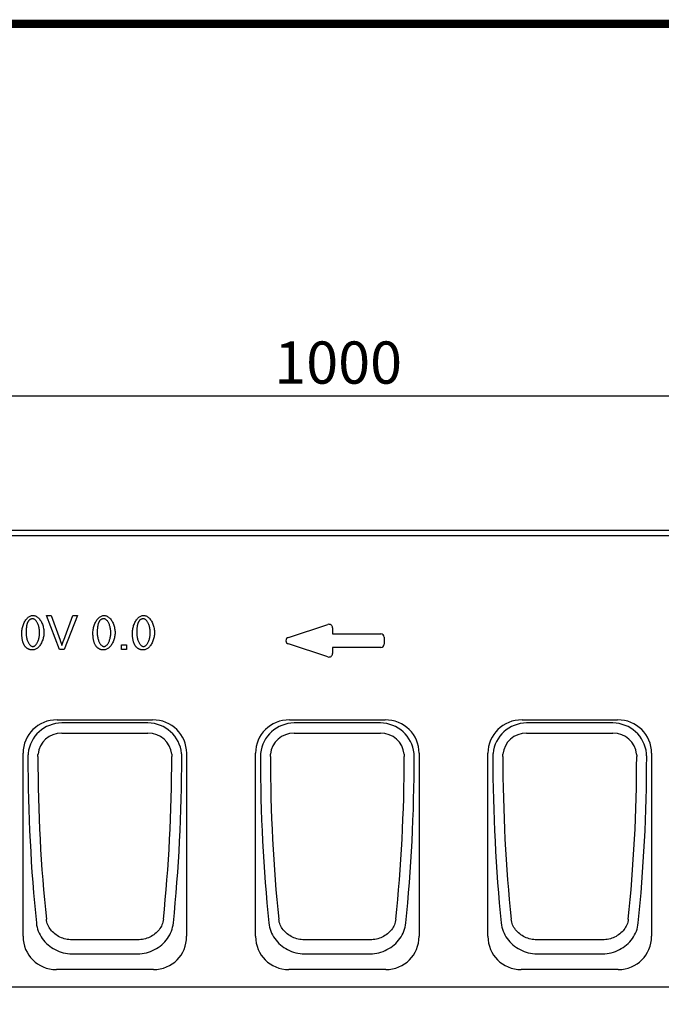
# Model space of a CAD drawing. Extents: x 89 to 1454, y 19 to 2074.
# Drawn here: x 442 to 815, y 1503 to 2074 of the extents above; entities that cross this region are included whole.
import ezdxf

# ---------------------------------------------------------------- set-up
doc = ezdxf.new("R2010")
doc.units = 0
doc.header["$LTSCALE"] = 7
doc.header["$MEASUREMENT"] = 0
doc.linetypes.add('AUSGEZOGEN', pattern=[0])
doc.layers.get('DEFPOINTS').update_dxf_attribs({"linetype": 'CONTINUOUS'})
for name, color, linetype in [('AM_BOR', 7, 'CONTINUOUS'), ('BEMASS', 3, 'CONTINUOUS'), ('DUENN-18', 94, 'CONTINUOUS'), ('KOPF', 12, 'AUSGEZOGEN'), ('SICHTBAR', 7, 'CONTINUOUS')]:
    doc.layers.add(name, color=color, linetype=linetype)
doc.styles.add('BEMSTIL', font='isocp3.shx', dxfattribs={"width": 0.8})
doc.dimstyles.new('BEMASS', dxfattribs={"dimtxt": 3.5, "dimasz": 3.5, "dimexe": 1.4, "dimexo": 0, "dimgap": 2, "dimtad": 1, "dimtxsty": 'BEMSTIL', "dimcen": 3, "dimclrd": 3, "dimclre": 3, "dimclrt": 3, "dimadec": 0, "dimazin": 0, "dimtfac": 0.875, "dimtmove": 2, "dimatfit": 3, "dimfxl": 0, "dimtolj": 1, "dimlwd": 25, "dimlwe": 25, "dimarcsym": 0})

# ---------------------------------------------------------------- blocks, each defined once
blk = doc.blocks.new('RA_A4_AM')
at = {"layer": 'KOPF', "const_width": 0.7}
blk.add_lwpolyline([(207.311, 3), (13, 3), (13, 44), (13, 296), (207.3, 296), (207.3, 44), (207.3, 3)], dxfattribs=at)
blk = doc.blocks.new('*D12')
at = {"layer": 'BEMASS', "color": 3, "lineweight": 25}
for p, q in [((127.46, 1764.94), (127.46, 1870.06)), ((1126.46, 1777.81), (1126.46, 1870.06)), ((151.96, 1856.06), (1101.96, 1856.06))]:
    blk.add_line(p, q, dxfattribs=at)
at = {"layer": 'BEMASS', "color": 3}
for points in [[(151.96, 1860.14), (151.96, 1851.97), (127.46, 1856.06)], [(1101.96, 1860.14), (1101.96, 1851.97), (1126.46, 1856.06)]]:
    blk.add_solid(points, dxfattribs=at)
at = {"layer": 'DEFPOINTS', "color": 0}
for p in [(1126.46, 1856.06), (1126.46, 1777.81), (127.46, 1764.94)]:
    blk.add_point(p, dxfattribs=at)
at = {"layer": 'BEMASS', "color": 4, "insert": (626.96, 1875.31), "char_height": 24.5, "attachment_point": 5, "style": 'BEMSTIL'}
blk.add_mtext('\\A1;1000', dxfattribs=at)

msp = doc.modelspace()

# ---------------------------------------------------------------- linework, layer by layer
at = {"layer": 'DUENN-18'}
for p, q in [((457.51, 1728.43), (460.33, 1728.43)), ((465.12, 1708.73), (457.51, 1728.43)), ((460.33, 1728.43), (465.45, 1714.12)), ((467.54, 1714.12), (472.87, 1728.43)), ((475.53, 1728.43), (467.81, 1708.73)), ((472.87, 1728.43), (475.53, 1728.43)), ((501.19, 1711.48), (503.94, 1711.48)), ((501.19, 1708.73), (501.19, 1711.48)), ((503.94, 1711.48), (503.94, 1708.73)), ((467.81, 1708.73), (465.12, 1708.73)), ((503.94, 1708.73), (501.19, 1708.73)), ((516.5, 1666.04), (466.43, 1666.04)), ((651.5, 1666.04), (601.43, 1666.04)), ((786.5, 1666.04), (736.43, 1666.04)), ((472.36, 1531.9), (510.56, 1531.9)), ((607.36, 1531.9), (645.56, 1531.9)), ((742.36, 1531.9), (780.56, 1531.9))]:
    msp.add_line(p, q, dxfattribs=at)
at = {"layer": 'DUENN-18', "flags": 128}
for points in [[(443.23, 1718.44), (443.24, 1719.03), (443.29, 1719.64), (443.36, 1720.24), (443.47, 1720.86), (443.6, 1721.47), (443.76, 1722.07), (443.94, 1722.66), (444.16, 1723.24), (444.39, 1723.81), (444.65, 1724.35), (444.93, 1724.88), (445.24, 1725.37), (445.56, 1725.84), (445.89, 1726.28), (446.25, 1726.68), (446.61, 1727.05), (446.98, 1727.38), (447.37, 1727.67), (447.75, 1727.92), (448.14, 1728.13), (448.53, 1728.29), (448.91, 1728.41), (449.29, 1728.48), (449.66, 1728.5)], [(449.66, 1728.5), (450, 1728.48), (450.36, 1728.42), (450.74, 1728.31), (451.13, 1728.16), (451.52, 1727.96), (451.91, 1727.73), (452.3, 1727.46), (452.68, 1727.14), (453.05, 1726.79), (453.41, 1726.41), (453.75, 1725.98), (454.07, 1725.53), (454.38, 1725.04), (454.66, 1724.52), (454.92, 1723.98), (455.15, 1723.41), (455.36, 1722.82), (455.54, 1722.21), (455.7, 1721.59), (455.83, 1720.96), (455.93, 1720.33), (456.01, 1719.69), (456.05, 1719.06), (456.07, 1718.44)], [(484.54, 1718.44), (484.55, 1719.03), (484.6, 1719.64), (484.67, 1720.24), (484.77, 1720.86), (484.9, 1721.47), (485.06, 1722.07), (485.25, 1722.66), (485.46, 1723.24), (485.7, 1723.81), (485.96, 1724.35), (486.24, 1724.88), (486.54, 1725.37), (486.86, 1725.84), (487.2, 1726.28), (487.55, 1726.68), (487.92, 1727.05), (488.29, 1727.38), (488.67, 1727.67), (489.06, 1727.92), (489.45, 1728.13), (489.83, 1728.29), (490.22, 1728.41), (490.6, 1728.48), (490.96, 1728.5)], [(490.96, 1728.5), (491.3, 1728.48), (491.67, 1728.42), (492.05, 1728.31), (492.43, 1728.16), (492.83, 1727.96), (493.22, 1727.73), (493.61, 1727.46), (493.99, 1727.14), (494.36, 1726.79), (494.72, 1726.41), (495.06, 1725.98), (495.38, 1725.53), (495.68, 1725.04), (495.96, 1724.52), (496.22, 1723.98), (496.46, 1723.41), (496.67, 1722.82), (496.85, 1722.21), (497.01, 1721.59), (497.14, 1720.96), (497.24, 1720.33), (497.31, 1719.69), (497.36, 1719.06), (497.37, 1718.44)], [(507.48, 1718.44), (507.49, 1719.03), (507.54, 1719.64), (507.61, 1720.24), (507.72, 1720.86), (507.85, 1721.47), (508.01, 1722.07), (508.19, 1722.66), (508.41, 1723.24), (508.64, 1723.81), (508.9, 1724.35), (509.19, 1724.88), (509.49, 1725.37), (509.81, 1725.84), (510.14, 1726.28), (510.5, 1726.68), (510.86, 1727.05), (511.23, 1727.38), (511.62, 1727.67), (512, 1727.92), (512.39, 1728.13), (512.78, 1728.29), (513.16, 1728.41), (513.54, 1728.48), (513.91, 1728.5)], [(513.91, 1728.5), (514.25, 1728.48), (514.61, 1728.42), (514.99, 1728.31), (515.38, 1728.16), (515.77, 1727.96), (516.16, 1727.73), (516.55, 1727.46), (516.93, 1727.14), (517.3, 1726.79), (517.66, 1726.41), (518, 1725.98), (518.32, 1725.53), (518.63, 1725.04), (518.91, 1724.52), (519.17, 1723.98), (519.4, 1723.41), (519.61, 1722.82), (519.79, 1722.21), (519.95, 1721.59), (520.08, 1720.96), (520.18, 1720.33), (520.26, 1719.69), (520.3, 1719.06), (520.32, 1718.44)], [(446.97, 1725.1), (446.87, 1724.94), (446.77, 1724.77), (446.68, 1724.6), (446.59, 1724.41), (446.5, 1724.21), (446.42, 1724), (446.35, 1723.79), (446.27, 1723.56), (446.21, 1723.32), (446.15, 1723.07), (446.09, 1722.8), (446.03, 1722.53), (445.98, 1722.25), (445.94, 1721.96), (445.9, 1721.65), (445.86, 1721.34), (445.83, 1721.01), (445.8, 1720.68), (445.78, 1720.33), (445.76, 1719.98), (445.74, 1719.61), (445.73, 1719.23), (445.72, 1718.84), (445.72, 1718.44)], [(449.63, 1726.51), (449.49, 1726.51), (449.35, 1726.5), (449.22, 1726.49), (449.09, 1726.47), (448.96, 1726.45), (448.83, 1726.42), (448.71, 1726.39), (448.59, 1726.35), (448.47, 1726.31), (448.35, 1726.26), (448.24, 1726.21), (448.13, 1726.15), (448.02, 1726.09), (447.91, 1726.03), (447.81, 1725.96), (447.7, 1725.88), (447.6, 1725.8), (447.51, 1725.71), (447.41, 1725.62), (447.32, 1725.53), (447.23, 1725.43), (447.14, 1725.32), (447.05, 1725.21), (446.97, 1725.1)], [(453.57, 1718.44), (453.56, 1719.04), (453.53, 1719.63), (453.47, 1720.19), (453.4, 1720.73), (453.3, 1721.25), (453.19, 1721.76), (453.07, 1722.24), (452.92, 1722.7), (452.77, 1723.13), (452.6, 1723.55), (452.42, 1723.94), (452.23, 1724.3), (452.03, 1724.64), (451.83, 1724.95), (451.61, 1725.24), (451.4, 1725.5), (451.18, 1725.73), (450.95, 1725.93), (450.73, 1726.11), (450.5, 1726.25), (450.28, 1726.36), (450.06, 1726.44), (449.84, 1726.49), (449.63, 1726.51)], [(488.27, 1725.1), (488.17, 1724.94), (488.08, 1724.77), (487.98, 1724.6), (487.89, 1724.41), (487.81, 1724.21), (487.73, 1724), (487.65, 1723.79), (487.58, 1723.56), (487.51, 1723.32), (487.45, 1723.07), (487.39, 1722.8), (487.34, 1722.53), (487.29, 1722.25), (487.24, 1721.96), (487.2, 1721.65), (487.17, 1721.34), (487.13, 1721.01), (487.11, 1720.68), (487.08, 1720.33), (487.06, 1719.98), (487.05, 1719.61), (487.04, 1719.23), (487.03, 1718.84), (487.03, 1718.44)], [(490.93, 1726.51), (490.79, 1726.51), (490.66, 1726.5), (490.53, 1726.49), (490.4, 1726.47), (490.27, 1726.45), (490.14, 1726.42), (490.02, 1726.39), (489.9, 1726.35), (489.78, 1726.31), (489.66, 1726.26), (489.55, 1726.21), (489.43, 1726.15), (489.32, 1726.09), (489.22, 1726.03), (489.11, 1725.96), (489.01, 1725.88), (488.91, 1725.8), (488.81, 1725.71), (488.72, 1725.62), (488.62, 1725.53), (488.53, 1725.43), (488.44, 1725.32), (488.36, 1725.21), (488.27, 1725.1)], [(494.88, 1718.44), (494.87, 1719.04), (494.84, 1719.63), (494.78, 1720.19), (494.71, 1720.73), (494.61, 1721.25), (494.5, 1721.76), (494.37, 1722.24), (494.23, 1722.7), (494.07, 1723.13), (493.91, 1723.55), (493.73, 1723.94), (493.54, 1724.3), (493.34, 1724.64), (493.13, 1724.95), (492.92, 1725.24), (492.7, 1725.5), (492.48, 1725.73), (492.26, 1725.93), (492.03, 1726.11), (491.81, 1726.25), (491.58, 1726.36), (491.36, 1726.44), (491.15, 1726.49), (490.93, 1726.51)], [(511.22, 1725.1), (511.12, 1724.94), (511.02, 1724.77), (510.93, 1724.6), (510.84, 1724.41), (510.75, 1724.21), (510.67, 1724), (510.6, 1723.79), (510.53, 1723.56), (510.46, 1723.32), (510.4, 1723.07), (510.34, 1722.8), (510.28, 1722.53), (510.23, 1722.25), (510.19, 1721.96), (510.15, 1721.65), (510.11, 1721.34), (510.08, 1721.01), (510.05, 1720.68), (510.03, 1720.33), (510.01, 1719.98), (509.99, 1719.61), (509.98, 1719.23), (509.97, 1718.84), (509.97, 1718.44)], [(513.88, 1726.51), (513.74, 1726.51), (513.6, 1726.5), (513.47, 1726.49), (513.34, 1726.47), (513.21, 1726.45), (513.08, 1726.42), (512.96, 1726.39), (512.84, 1726.35), (512.72, 1726.31), (512.6, 1726.26), (512.49, 1726.21), (512.38, 1726.15), (512.27, 1726.09), (512.16, 1726.03), (512.06, 1725.96), (511.95, 1725.88), (511.85, 1725.8), (511.76, 1725.71), (511.66, 1725.62), (511.57, 1725.53), (511.48, 1725.43), (511.39, 1725.32), (511.3, 1725.21), (511.22, 1725.1)], [(517.82, 1718.44), (517.81, 1719.04), (517.78, 1719.63), (517.72, 1720.19), (517.65, 1720.73), (517.55, 1721.25), (517.44, 1721.76), (517.32, 1722.24), (517.17, 1722.7), (517.02, 1723.13), (516.85, 1723.55), (516.67, 1723.94), (516.48, 1724.3), (516.28, 1724.64), (516.08, 1724.95), (515.86, 1725.24), (515.65, 1725.5), (515.43, 1725.73), (515.2, 1725.93), (514.98, 1726.11), (514.75, 1726.25), (514.53, 1726.36), (514.31, 1726.44), (514.09, 1726.49), (513.88, 1726.51)], [(445.18, 1710.43), (445.02, 1710.64), (444.87, 1710.86), (444.72, 1711.09), (444.58, 1711.34), (444.45, 1711.59), (444.33, 1711.86), (444.21, 1712.13), (444.1, 1712.42), (443.99, 1712.72), (443.89, 1713.02), (443.8, 1713.34), (443.72, 1713.67), (443.64, 1714.01), (443.57, 1714.36), (443.5, 1714.72), (443.45, 1715.09), (443.39, 1715.47), (443.35, 1715.87), (443.31, 1716.27), (443.28, 1716.68), (443.26, 1717.11), (443.24, 1717.54), (443.23, 1717.99), (443.23, 1718.44)], [(445.72, 1718.44), (445.73, 1717.85), (445.77, 1717.26), (445.82, 1716.7), (445.9, 1716.16), (445.99, 1715.63), (446.1, 1715.13), (446.23, 1714.65), (446.37, 1714.19), (446.53, 1713.76), (446.69, 1713.34), (446.87, 1712.95), (447.06, 1712.59), (447.26, 1712.25), (447.47, 1711.94), (447.68, 1711.65), (447.89, 1711.39), (448.11, 1711.16), (448.34, 1710.96), (448.56, 1710.78), (448.78, 1710.64), (449.01, 1710.53), (449.23, 1710.45), (449.44, 1710.4), (449.66, 1710.38)], [(449.66, 1710.38), (449.86, 1710.4), (450.08, 1710.45), (450.3, 1710.53), (450.52, 1710.64), (450.74, 1710.79), (450.96, 1710.96), (451.19, 1711.16), (451.41, 1711.39), (451.62, 1711.65), (451.83, 1711.94), (452.04, 1712.25), (452.23, 1712.59), (452.42, 1712.96), (452.6, 1713.35), (452.77, 1713.76), (452.93, 1714.2), (453.07, 1714.66), (453.19, 1715.14), (453.3, 1715.64), (453.4, 1716.16), (453.47, 1716.71), (453.53, 1717.27), (453.56, 1717.85), (453.57, 1718.44)], [(456.07, 1718.44), (456.05, 1717.86), (456.01, 1717.26), (455.93, 1716.66), (455.83, 1716.05), (455.7, 1715.44), (455.54, 1714.84), (455.36, 1714.25), (455.14, 1713.67), (454.91, 1713.1), (454.65, 1712.56), (454.37, 1712.04), (454.06, 1711.54), (453.74, 1711.07), (453.41, 1710.63), (453.06, 1710.23), (452.69, 1709.86), (452.32, 1709.53), (451.94, 1709.23), (451.55, 1708.98), (451.16, 1708.78), (450.78, 1708.61), (450.39, 1708.49), (450.02, 1708.42), (449.66, 1708.4)], [(486.49, 1710.43), (486.33, 1710.64), (486.18, 1710.86), (486.03, 1711.09), (485.89, 1711.34), (485.76, 1711.59), (485.63, 1711.86), (485.51, 1712.13), (485.4, 1712.42), (485.3, 1712.72), (485.2, 1713.02), (485.11, 1713.34), (485.02, 1713.67), (484.95, 1714.01), (484.87, 1714.36), (484.81, 1714.72), (484.75, 1715.09), (484.7, 1715.47), (484.66, 1715.87), (484.62, 1716.27), (484.59, 1716.68), (484.57, 1717.11), (484.55, 1717.54), (484.54, 1717.99), (484.54, 1718.44)], [(487.03, 1718.44), (487.04, 1717.85), (487.07, 1717.26), (487.13, 1716.7), (487.2, 1716.16), (487.3, 1715.63), (487.41, 1715.13), (487.54, 1714.65), (487.68, 1714.19), (487.83, 1713.76), (488, 1713.34), (488.18, 1712.95), (488.37, 1712.59), (488.57, 1712.25), (488.77, 1711.94), (488.98, 1711.65), (489.2, 1711.39), (489.42, 1711.16), (489.64, 1710.96), (489.87, 1710.78), (490.09, 1710.64), (490.31, 1710.53), (490.53, 1710.45), (490.75, 1710.4), (490.96, 1710.38)], [(490.96, 1710.38), (491.17, 1710.4), (491.39, 1710.45), (491.6, 1710.53), (491.83, 1710.64), (492.05, 1710.79), (492.27, 1710.96), (492.49, 1711.16), (492.71, 1711.39), (492.93, 1711.65), (493.14, 1711.94), (493.34, 1712.25), (493.54, 1712.59), (493.73, 1712.96), (493.91, 1713.35), (494.08, 1713.76), (494.23, 1714.2), (494.37, 1714.66), (494.5, 1715.14), (494.61, 1715.64), (494.71, 1716.16), (494.78, 1716.71), (494.84, 1717.27), (494.87, 1717.85), (494.88, 1718.44)], [(497.37, 1718.44), (497.36, 1717.86), (497.31, 1717.26), (497.24, 1716.66), (497.14, 1716.05), (497.01, 1715.44), (496.85, 1714.84), (496.66, 1714.25), (496.45, 1713.67), (496.21, 1713.1), (495.95, 1712.56), (495.67, 1712.04), (495.37, 1711.54), (495.05, 1711.07), (494.71, 1710.63), (494.36, 1710.23), (494, 1709.86), (493.63, 1709.53), (493.24, 1709.23), (492.86, 1708.98), (492.47, 1708.78), (492.08, 1708.61), (491.7, 1708.49), (491.33, 1708.42), (490.96, 1708.4)], [(509.43, 1710.43), (509.27, 1710.64), (509.12, 1710.86), (508.97, 1711.09), (508.83, 1711.34), (508.7, 1711.59), (508.58, 1711.86), (508.46, 1712.13), (508.35, 1712.42), (508.24, 1712.72), (508.14, 1713.02), (508.05, 1713.34), (507.97, 1713.67), (507.89, 1714.01), (507.82, 1714.36), (507.75, 1714.72), (507.7, 1715.09), (507.64, 1715.47), (507.6, 1715.87), (507.56, 1716.27), (507.53, 1716.68), (507.51, 1717.11), (507.49, 1717.54), (507.48, 1717.99), (507.48, 1718.44)], [(509.97, 1718.44), (509.98, 1717.85), (510.02, 1717.26), (510.07, 1716.7), (510.15, 1716.16), (510.24, 1715.63), (510.35, 1715.13), (510.48, 1714.65), (510.62, 1714.19), (510.78, 1713.76), (510.94, 1713.34), (511.12, 1712.95), (511.31, 1712.59), (511.51, 1712.25), (511.72, 1711.94), (511.93, 1711.65), (512.14, 1711.39), (512.36, 1711.16), (512.59, 1710.96), (512.81, 1710.78), (513.04, 1710.64), (513.26, 1710.53), (513.48, 1710.45), (513.69, 1710.4), (513.91, 1710.38)], [(513.91, 1710.38), (514.11, 1710.4), (514.33, 1710.45), (514.55, 1710.53), (514.77, 1710.64), (514.99, 1710.79), (515.21, 1710.96), (515.44, 1711.16), (515.66, 1711.39), (515.87, 1711.65), (516.08, 1711.94), (516.29, 1712.25), (516.48, 1712.59), (516.67, 1712.96), (516.85, 1713.35), (517.02, 1713.76), (517.18, 1714.2), (517.32, 1714.66), (517.44, 1715.14), (517.56, 1715.64), (517.65, 1716.16), (517.72, 1716.71), (517.78, 1717.27), (517.81, 1717.85), (517.82, 1718.44)], [(520.32, 1718.44), (520.3, 1717.86), (520.26, 1717.26), (520.18, 1716.66), (520.08, 1716.05), (519.95, 1715.44), (519.79, 1714.84), (519.61, 1714.25), (519.39, 1713.67), (519.16, 1713.1), (518.9, 1712.56), (518.62, 1712.04), (518.32, 1711.54), (517.99, 1711.07), (517.66, 1710.63), (517.31, 1710.23), (516.94, 1709.86), (516.57, 1709.53), (516.19, 1709.23), (515.8, 1708.98), (515.41, 1708.78), (515.03, 1708.61), (514.65, 1708.49), (514.27, 1708.42), (513.91, 1708.4)], [(449.66, 1708.4), (449.42, 1708.4), (449.19, 1708.41), (448.96, 1708.43), (448.74, 1708.46), (448.52, 1708.49), (448.31, 1708.53), (448.1, 1708.57), (447.89, 1708.62), (447.69, 1708.68), (447.49, 1708.75), (447.3, 1708.83), (447.11, 1708.91), (446.93, 1708.99), (446.75, 1709.09), (446.57, 1709.19), (446.4, 1709.3), (446.23, 1709.42), (446.07, 1709.54), (445.91, 1709.67), (445.76, 1709.81), (445.61, 1709.95), (445.46, 1710.1), (445.32, 1710.26), (445.18, 1710.43)], [(465.45, 1714.12), (465.5, 1713.98), (465.55, 1713.84), (465.6, 1713.7), (465.65, 1713.56), (465.7, 1713.42), (465.75, 1713.28), (465.79, 1713.14), (465.84, 1713), (465.89, 1712.87), (465.93, 1712.73), (465.97, 1712.6), (466.02, 1712.46), (466.06, 1712.33), (466.1, 1712.19), (466.14, 1712.06), (466.19, 1711.93), (466.23, 1711.8), (466.26, 1711.67), (466.3, 1711.54), (466.34, 1711.41), (466.38, 1711.29), (466.42, 1711.16), (466.45, 1711.03), (466.49, 1710.91)], [(466.49, 1710.91), (466.52, 1711.04), (466.56, 1711.17), (466.6, 1711.31), (466.64, 1711.44), (466.68, 1711.58), (466.72, 1711.71), (466.76, 1711.84), (466.8, 1711.98), (466.85, 1712.11), (466.89, 1712.25), (466.93, 1712.38), (466.98, 1712.51), (467.02, 1712.65), (467.06, 1712.78), (467.11, 1712.92), (467.15, 1713.05), (467.2, 1713.18), (467.25, 1713.32), (467.29, 1713.45), (467.34, 1713.58), (467.39, 1713.72), (467.44, 1713.85), (467.49, 1713.99), (467.54, 1714.12)], [(490.96, 1708.4), (490.73, 1708.4), (490.5, 1708.41), (490.27, 1708.43), (490.05, 1708.46), (489.83, 1708.49), (489.61, 1708.53), (489.4, 1708.57), (489.2, 1708.62), (489, 1708.68), (488.8, 1708.75), (488.61, 1708.83), (488.42, 1708.91), (488.23, 1708.99), (488.05, 1709.09), (487.88, 1709.19), (487.71, 1709.3), (487.54, 1709.42), (487.38, 1709.54), (487.22, 1709.67), (487.06, 1709.81), (486.91, 1709.95), (486.77, 1710.1), (486.62, 1710.26), (486.49, 1710.43)], [(513.91, 1708.4), (513.67, 1708.4), (513.44, 1708.41), (513.21, 1708.43), (512.99, 1708.46), (512.77, 1708.49), (512.56, 1708.53), (512.35, 1708.57), (512.14, 1708.62), (511.94, 1708.68), (511.74, 1708.75), (511.55, 1708.83), (511.36, 1708.91), (511.18, 1708.99), (511, 1709.09), (510.82, 1709.19), (510.65, 1709.3), (510.48, 1709.42), (510.32, 1709.54), (510.16, 1709.67), (510.01, 1709.81), (509.86, 1709.95), (509.71, 1710.1), (509.57, 1710.26), (509.43, 1710.43)], [(446.89, 1648.34), (446.88, 1648.27), (446.88, 1648.19), (446.87, 1648.12), (446.86, 1648.04), (446.86, 1647.97), (446.85, 1647.89), (446.85, 1647.82), (446.84, 1647.75), (446.83, 1647.67), (446.83, 1647.6), (446.83, 1647.52), (446.82, 1647.45), (446.82, 1647.37), (446.81, 1647.3), (446.81, 1647.22), (446.81, 1647.15), (446.8, 1647.08), (446.8, 1647), (446.8, 1646.93), (446.8, 1646.85), (446.79, 1646.78), (446.79, 1646.71), (446.79, 1646.63), (446.79, 1646.56)], [(536.13, 1646.56), (536.13, 1646.63), (536.13, 1646.71), (536.13, 1646.78), (536.13, 1646.85), (536.13, 1646.93), (536.12, 1647), (536.12, 1647.08), (536.12, 1647.15), (536.11, 1647.22), (536.11, 1647.3), (536.11, 1647.37), (536.1, 1647.45), (536.1, 1647.52), (536.09, 1647.6), (536.09, 1647.67), (536.08, 1647.75), (536.08, 1647.82), (536.07, 1647.89), (536.07, 1647.97), (536.06, 1648.04), (536.05, 1648.12), (536.05, 1648.19), (536.04, 1648.27), (536.03, 1648.34)], [(581.89, 1648.34), (581.88, 1648.27), (581.88, 1648.19), (581.87, 1648.12), (581.86, 1648.04), (581.86, 1647.97), (581.85, 1647.89), (581.85, 1647.82), (581.84, 1647.75), (581.83, 1647.67), (581.83, 1647.6), (581.83, 1647.52), (581.82, 1647.45), (581.82, 1647.37), (581.81, 1647.3), (581.81, 1647.22), (581.81, 1647.15), (581.8, 1647.08), (581.8, 1647), (581.8, 1646.93), (581.8, 1646.85), (581.79, 1646.78), (581.79, 1646.71), (581.79, 1646.63), (581.79, 1646.56)], [(671.13, 1646.56), (671.13, 1646.63), (671.13, 1646.71), (671.13, 1646.78), (671.13, 1646.85), (671.13, 1646.93), (671.12, 1647), (671.12, 1647.08), (671.12, 1647.15), (671.11, 1647.22), (671.11, 1647.3), (671.11, 1647.37), (671.1, 1647.45), (671.1, 1647.52), (671.09, 1647.6), (671.09, 1647.67), (671.08, 1647.75), (671.08, 1647.82), (671.07, 1647.89), (671.07, 1647.97), (671.06, 1648.04), (671.05, 1648.12), (671.05, 1648.19), (671.04, 1648.27), (671.03, 1648.34)], [(716.89, 1648.34), (716.88, 1648.27), (716.88, 1648.19), (716.87, 1648.12), (716.86, 1648.04), (716.86, 1647.97), (716.85, 1647.89), (716.85, 1647.82), (716.84, 1647.75), (716.83, 1647.67), (716.83, 1647.6), (716.83, 1647.52), (716.82, 1647.45), (716.82, 1647.37), (716.81, 1647.3), (716.81, 1647.22), (716.81, 1647.15), (716.8, 1647.08), (716.8, 1647), (716.8, 1646.93), (716.8, 1646.85), (716.79, 1646.78), (716.79, 1646.71), (716.79, 1646.63), (716.79, 1646.56)], [(806.13, 1646.56), (806.13, 1646.63), (806.13, 1646.71), (806.13, 1646.78), (806.13, 1646.85), (806.13, 1646.93), (806.12, 1647), (806.12, 1647.08), (806.12, 1647.15), (806.11, 1647.22), (806.11, 1647.3), (806.11, 1647.37), (806.1, 1647.45), (806.1, 1647.52), (806.09, 1647.6), (806.09, 1647.67), (806.08, 1647.75), (806.08, 1647.82), (806.07, 1647.89), (806.07, 1647.97), (806.06, 1648.04), (806.05, 1648.12), (806.05, 1648.19), (806.04, 1648.27), (806.03, 1648.34)], [(451.69, 1549.86), (451.84, 1548.65), (452.08, 1547.45), (452.4, 1546.27), (452.79, 1545.11), (453.27, 1543.98), (453.81, 1542.88), (454.43, 1541.82), (455.11, 1540.79), (455.86, 1539.81), (456.67, 1538.87), (457.54, 1537.98), (458.46, 1537.14), (459.43, 1536.36), (460.45, 1535.64), (461.51, 1534.97), (462.62, 1534.36), (463.76, 1533.81), (464.92, 1533.33), (466.11, 1532.92), (467.33, 1532.57), (468.58, 1532.3), (469.83, 1532.09), (471.1, 1531.96), (472.36, 1531.9)], [(510.56, 1531.9), (511.83, 1531.96), (513.09, 1532.09), (514.35, 1532.3), (515.59, 1532.57), (516.81, 1532.92), (518, 1533.33), (519.17, 1533.81), (520.31, 1534.36), (521.41, 1534.97), (522.47, 1535.64), (523.49, 1536.37), (524.47, 1537.15), (525.39, 1537.99), (526.26, 1538.88), (527.07, 1539.82), (527.82, 1540.8), (528.5, 1541.83), (529.12, 1542.9), (529.66, 1544), (530.13, 1545.13), (530.53, 1546.29), (530.84, 1547.46), (531.08, 1548.66), (531.23, 1549.86)], [(586.69, 1549.86), (586.84, 1548.65), (587.08, 1547.45), (587.4, 1546.27), (587.79, 1545.11), (588.27, 1543.98), (588.81, 1542.88), (589.43, 1541.82), (590.11, 1540.79), (590.86, 1539.81), (591.67, 1538.87), (592.54, 1537.98), (593.46, 1537.14), (594.43, 1536.36), (595.45, 1535.64), (596.51, 1534.97), (597.62, 1534.36), (598.76, 1533.81), (599.92, 1533.33), (601.11, 1532.92), (602.33, 1532.57), (603.58, 1532.3), (604.83, 1532.09), (606.1, 1531.96), (607.36, 1531.9)], [(645.56, 1531.9), (646.83, 1531.96), (648.09, 1532.09), (649.35, 1532.3), (650.59, 1532.57), (651.81, 1532.92), (653, 1533.33), (654.17, 1533.81), (655.31, 1534.36), (656.41, 1534.97), (657.47, 1535.64), (658.49, 1536.37), (659.47, 1537.15), (660.39, 1537.99), (661.26, 1538.88), (662.07, 1539.82), (662.82, 1540.8), (663.5, 1541.83), (664.12, 1542.9), (664.66, 1544), (665.13, 1545.13), (665.53, 1546.29), (665.84, 1547.46), (666.08, 1548.66), (666.23, 1549.86)], [(721.69, 1549.86), (721.84, 1548.65), (722.08, 1547.45), (722.4, 1546.27), (722.79, 1545.11), (723.27, 1543.98), (723.81, 1542.88), (724.43, 1541.82), (725.11, 1540.79), (725.86, 1539.81), (726.67, 1538.87), (727.54, 1537.98), (728.46, 1537.14), (729.43, 1536.36), (730.45, 1535.64), (731.51, 1534.97), (732.62, 1534.36), (733.76, 1533.81), (734.92, 1533.33), (736.11, 1532.92), (737.33, 1532.57), (738.58, 1532.3), (739.83, 1532.09), (741.1, 1531.96), (742.36, 1531.9)], [(780.56, 1531.9), (781.83, 1531.96), (783.09, 1532.09), (784.35, 1532.3), (785.59, 1532.57), (786.81, 1532.92), (788, 1533.33), (789.17, 1533.81), (790.31, 1534.36), (791.41, 1534.97), (792.47, 1535.64), (793.49, 1536.37), (794.47, 1537.15), (795.39, 1537.99), (796.26, 1538.88), (797.07, 1539.82), (797.82, 1540.8), (798.5, 1541.83), (799.12, 1542.9), (799.66, 1544), (800.13, 1545.13), (800.53, 1546.29), (800.84, 1547.46), (801.08, 1548.66), (801.23, 1549.86)]]:
    msp.add_lwpolyline(points, dxfattribs=at)
at = {"layer": 'DUENN-18'}
for centre, major_axis, ratio, start_param, end_param in [((467.08, 1645.92), (-17.05, 11.22), 0.97963, 5.317107, 6.754091), ((515.84, 1645.92), (17.05, 11.22), 0.97963, 5.812279, 7.249263), ((602.08, 1645.92), (-17.05, 11.22), 0.97963, 5.317107, 6.754091), ((650.84, 1645.92), (17.05, 11.22), 0.97963, 5.812279, 7.249263), ((737.08, 1645.92), (-17.05, 11.22), 0.97963, 5.317107, 6.754091), ((785.84, 1645.92), (17.05, 11.22), 0.97963, 5.812279, 7.249263), ((519.4, 1647.71), (0, -271), 0.267949, 4.716658, 5.081823), ((463.52, 1647.71), (0, 271), 0.267949, 4.342955, 4.70812), ((654.4, 1647.71), (0, -271), 0.267949, 4.716658, 5.081823), ((598.52, 1647.71), (0, 271), 0.267949, 4.342955, 4.70812), ((789.4, 1647.71), (0, -271), 0.267949, 4.716658, 5.081823), ((733.52, 1647.71), (0, 271), 0.267949, 4.342955, 4.70812)]:
    msp.add_ellipse(centre, major_axis=major_axis, ratio=ratio, start_param=start_param, end_param=end_param, dxfattribs=at)
at = {"layer": 'SICHTBAR'}
for p, q in [((1126.46, 1777.81), (134.46, 1777.81)), ((134.46, 1774.81), (1126.46, 1774.81)), ((598.04, 1715.72), (621.04, 1723.22)), ((623.66, 1721.31), (623.66, 1717.81)), ((623.66, 1717.81), (651.66, 1717.81)), ((653.66, 1715.81), (653.66, 1711.81)), ((621.04, 1704.41), (598.04, 1711.91)), ((651.66, 1709.81), (623.66, 1709.81)), ((623.66, 1709.81), (623.66, 1706.31)), ((463.74, 1667.81), (519.19, 1667.81)), ((598.74, 1667.81), (654.19, 1667.81)), ((733.74, 1667.81), (789.19, 1667.81)), ((466.43, 1660.13), (516.5, 1660.13)), ((601.43, 1660.13), (651.5, 1660.13)), ((736.43, 1660.13), (786.5, 1660.13)), ((443.96, 1542.13), (443.96, 1648.42)), ((452.64, 1647.81), (452.64, 1647.81)), ((530.28, 1647.81), (530.28, 1647.81)), ((538.96, 1648.42), (538.96, 1542.13)), ((578.96, 1542.13), (578.96, 1648.42)), ((587.64, 1647.81), (587.64, 1647.81)), ((665.28, 1647.81), (665.28, 1647.81)), ((673.96, 1648.42), (673.96, 1542.13)), ((713.96, 1542.13), (713.96, 1648.42)), ((722.64, 1647.81), (722.64, 1647.81)), ((800.28, 1647.81), (800.28, 1647.81)), ((808.96, 1648.42), (808.96, 1542.13)), ((510.56, 1540.13), (472.36, 1540.13)), ((645.56, 1540.13), (607.36, 1540.13)), ((780.56, 1540.13), (742.36, 1540.13)), ((519.64, 1522.81), (463.28, 1522.81)), ((654.64, 1522.81), (598.28, 1522.81)), ((789.64, 1522.81), (733.28, 1522.81)), ((134.46, 1512.81), (1132.46, 1512.81))]:
    msp.add_line(p, q, dxfattribs=at)
at = {"layer": 'SICHTBAR', "flags": 128}
for points in [[(452.59, 1646.58), (452.59, 1646.63), (452.59, 1646.69), (452.59, 1646.74), (452.59, 1646.79), (452.59, 1646.84), (452.59, 1646.89), (452.59, 1646.94), (452.59, 1646.99), (452.59, 1647.04), (452.59, 1647.1), (452.6, 1647.15), (452.6, 1647.2), (452.6, 1647.25), (452.6, 1647.3), (452.61, 1647.35), (452.61, 1647.4), (452.61, 1647.45), (452.62, 1647.51), (452.62, 1647.56), (452.62, 1647.61), (452.63, 1647.66), (452.63, 1647.71), (452.64, 1647.76), (452.64, 1647.81)], [(530.28, 1647.81), (530.29, 1647.76), (530.29, 1647.71), (530.29, 1647.66), (530.3, 1647.61), (530.3, 1647.56), (530.31, 1647.51), (530.31, 1647.45), (530.31, 1647.4), (530.32, 1647.35), (530.32, 1647.3), (530.32, 1647.25), (530.32, 1647.2), (530.33, 1647.15), (530.33, 1647.1), (530.33, 1647.04), (530.33, 1646.99), (530.33, 1646.94), (530.33, 1646.89), (530.34, 1646.84), (530.34, 1646.79), (530.34, 1646.74), (530.34, 1646.69), (530.34, 1646.63), (530.34, 1646.58)], [(587.59, 1646.58), (587.59, 1646.63), (587.59, 1646.69), (587.59, 1646.74), (587.59, 1646.79), (587.59, 1646.84), (587.59, 1646.89), (587.59, 1646.94), (587.59, 1646.99), (587.59, 1647.04), (587.59, 1647.1), (587.6, 1647.15), (587.6, 1647.2), (587.6, 1647.25), (587.6, 1647.3), (587.61, 1647.35), (587.61, 1647.4), (587.61, 1647.45), (587.62, 1647.51), (587.62, 1647.56), (587.62, 1647.61), (587.63, 1647.66), (587.63, 1647.71), (587.64, 1647.76), (587.64, 1647.81)], [(665.28, 1647.81), (665.29, 1647.76), (665.29, 1647.71), (665.29, 1647.66), (665.3, 1647.61), (665.3, 1647.56), (665.31, 1647.51), (665.31, 1647.45), (665.31, 1647.4), (665.32, 1647.35), (665.32, 1647.3), (665.32, 1647.25), (665.32, 1647.2), (665.33, 1647.15), (665.33, 1647.1), (665.33, 1647.04), (665.33, 1646.99), (665.33, 1646.94), (665.33, 1646.89), (665.34, 1646.84), (665.34, 1646.79), (665.34, 1646.74), (665.34, 1646.69), (665.34, 1646.63), (665.34, 1646.58)], [(722.59, 1646.58), (722.59, 1646.63), (722.59, 1646.69), (722.59, 1646.74), (722.59, 1646.79), (722.59, 1646.84), (722.59, 1646.89), (722.59, 1646.94), (722.59, 1646.99), (722.59, 1647.04), (722.59, 1647.1), (722.6, 1647.15), (722.6, 1647.2), (722.6, 1647.25), (722.6, 1647.3), (722.61, 1647.35), (722.61, 1647.4), (722.61, 1647.45), (722.62, 1647.51), (722.62, 1647.56), (722.62, 1647.61), (722.63, 1647.66), (722.63, 1647.71), (722.64, 1647.76), (722.64, 1647.81)], [(800.28, 1647.81), (800.29, 1647.76), (800.29, 1647.71), (800.29, 1647.66), (800.3, 1647.61), (800.3, 1647.56), (800.31, 1647.51), (800.31, 1647.45), (800.31, 1647.4), (800.32, 1647.35), (800.32, 1647.3), (800.32, 1647.25), (800.32, 1647.2), (800.33, 1647.15), (800.33, 1647.1), (800.33, 1647.04), (800.33, 1646.99), (800.33, 1646.94), (800.33, 1646.89), (800.34, 1646.84), (800.34, 1646.79), (800.34, 1646.74), (800.34, 1646.69), (800.34, 1646.63), (800.34, 1646.58)], [(472.36, 1540.13), (471.46, 1540.15), (470.56, 1540.23), (469.66, 1540.35), (468.77, 1540.52), (467.9, 1540.74), (467.04, 1541), (466.21, 1541.31), (465.39, 1541.66), (464.6, 1542.06), (463.83, 1542.5), (463.1, 1542.98), (462.4, 1543.5), (461.74, 1544.05), (461.11, 1544.64), (460.53, 1545.27), (459.99, 1545.92), (459.49, 1546.61), (459.04, 1547.32), (458.65, 1548.06), (458.3, 1548.82), (458.01, 1549.6), (457.78, 1550.4), (457.6, 1551.21), (457.48, 1552.03)], [(525.44, 1552.03), (525.32, 1551.21), (525.15, 1550.41), (524.91, 1549.61), (524.62, 1548.83), (524.28, 1548.07), (523.88, 1547.33), (523.44, 1546.62), (522.94, 1545.93), (522.4, 1545.27), (521.81, 1544.65), (521.19, 1544.06), (520.52, 1543.5), (519.82, 1542.98), (519.09, 1542.5), (518.33, 1542.06), (517.54, 1541.67), (516.72, 1541.31), (515.88, 1541), (515.03, 1540.74), (514.15, 1540.52), (513.27, 1540.35), (512.37, 1540.23), (511.46, 1540.15), (510.56, 1540.13)], [(607.36, 1540.13), (606.46, 1540.15), (605.56, 1540.23), (604.66, 1540.35), (603.77, 1540.52), (602.9, 1540.74), (602.04, 1541), (601.21, 1541.31), (600.39, 1541.66), (599.6, 1542.06), (598.83, 1542.5), (598.1, 1542.98), (597.4, 1543.5), (596.74, 1544.05), (596.11, 1544.64), (595.53, 1545.27), (594.99, 1545.92), (594.49, 1546.61), (594.04, 1547.32), (593.65, 1548.06), (593.3, 1548.82), (593.01, 1549.6), (592.78, 1550.4), (592.6, 1551.21), (592.48, 1552.03)], [(660.44, 1552.03), (660.32, 1551.21), (660.15, 1550.41), (659.91, 1549.61), (659.62, 1548.83), (659.28, 1548.07), (658.88, 1547.33), (658.44, 1546.62), (657.94, 1545.93), (657.4, 1545.27), (656.81, 1544.65), (656.19, 1544.06), (655.52, 1543.5), (654.82, 1542.98), (654.09, 1542.5), (653.33, 1542.06), (652.54, 1541.67), (651.72, 1541.31), (650.88, 1541), (650.03, 1540.74), (649.15, 1540.52), (648.27, 1540.35), (647.37, 1540.23), (646.46, 1540.15), (645.56, 1540.13)], [(742.36, 1540.13), (741.46, 1540.15), (740.56, 1540.23), (739.66, 1540.35), (738.77, 1540.52), (737.9, 1540.74), (737.04, 1541), (736.21, 1541.31), (735.39, 1541.66), (734.6, 1542.06), (733.83, 1542.5), (733.1, 1542.98), (732.4, 1543.5), (731.74, 1544.05), (731.11, 1544.64), (730.53, 1545.27), (729.99, 1545.92), (729.49, 1546.61), (729.04, 1547.32), (728.65, 1548.06), (728.3, 1548.82), (728.01, 1549.6), (727.78, 1550.4), (727.6, 1551.21), (727.48, 1552.03)], [(795.44, 1552.03), (795.32, 1551.21), (795.15, 1550.41), (794.91, 1549.61), (794.62, 1548.83), (794.28, 1548.07), (793.88, 1547.33), (793.44, 1546.62), (792.94, 1545.93), (792.4, 1545.27), (791.81, 1544.65), (791.19, 1544.06), (790.52, 1543.5), (789.82, 1542.98), (789.09, 1542.5), (788.33, 1542.06), (787.54, 1541.67), (786.72, 1541.31), (785.88, 1541), (785.03, 1540.74), (784.15, 1540.52), (783.27, 1540.35), (782.37, 1540.23), (781.46, 1540.15), (780.56, 1540.13)]]:
    msp.add_lwpolyline(points, dxfattribs=at)
at = {"layer": 'SICHTBAR'}
for centre, start, end in [((621.66, 1721.31), 0, 108.0605), ((598.66, 1713.81), 108.0605, 251.9395), ((651.66, 1715.81), 0, 90), ((651.66, 1711.81), 270, 0), ((621.66, 1706.31), 251.9395, 0)]:
    msp.add_arc(centre, 2, start, end, dxfattribs=at)
for centre, major_axis, ratio, start_param, end_param in [((464.67, 1647.51), (-17.55, 11.55), 0.952213, 5.317107, 6.842945), ((518.26, 1647.51), (17.55, 11.55), 0.952213, 5.723426, 7.249263), ((599.67, 1647.51), (-17.55, 11.55), 0.952213, 5.317107, 6.842945), ((653.26, 1647.51), (17.55, 11.55), 0.952213, 5.723426, 7.249263), ((734.67, 1647.51), (-17.55, 11.55), 0.952213, 5.317107, 6.842945), ((788.26, 1647.51), (17.55, 11.55), 0.952213, 5.723426, 7.249263), ((467.08, 1645.92), (-12.28, 8.08), 0.952213, 5.317107, 6.754171), ((515.84, 1645.92), (12.28, 8.08), 0.952213, 5.8122, 7.249263), ((602.08, 1645.92), (-12.28, 8.08), 0.952213, 5.317107, 6.754171), ((650.84, 1645.92), (12.28, 8.08), 0.952213, 5.8122, 7.249263), ((737.08, 1645.92), (-12.28, 8.08), 0.952213, 5.317107, 6.754171), ((785.84, 1645.92), (12.28, 8.08), 0.952213, 5.8122, 7.249263), ((525.2, 1647.71), (0, 265), 0.274016, 1.575066, 1.94023), ((457.72, 1647.71), (0, -265), 0.274016, 1.201363, 1.566527), ((660.2, 1647.71), (0, 265), 0.274016, 1.575066, 1.94023), ((592.72, 1647.71), (0, -265), 0.274016, 1.201363, 1.566527), ((795.2, 1647.71), (0, 265), 0.274016, 1.575066, 1.94023), ((727.72, 1647.71), (0, -265), 0.274016, 1.201363, 1.566527), ((464.67, 1543.52), (-15.12, -15.12), 0.935113, 5.531306, 7.035065), ((518.26, 1543.52), (15.12, -15.12), 0.935113, 5.531306, 7.035065), ((599.67, 1543.52), (-15.12, -15.12), 0.935113, 5.531306, 7.035065), ((653.26, 1543.52), (15.12, -15.12), 0.935113, 5.531306, 7.035065), ((734.67, 1543.52), (-15.12, -15.12), 0.935113, 5.531306, 7.035065), ((788.26, 1543.52), (15.12, -15.12), 0.935113, 5.531306, 7.035065)]:
    msp.add_ellipse(centre, major_axis=major_axis, ratio=ratio, start_param=start_param, end_param=end_param, dxfattribs=at)

# ---------------------------------------------------------------- block references
at = {"layer": 'AM_BOR', "xscale": 7, "yscale": 7, "zscale": 7}
msp.add_blockref('RA_A4_AM', (0, 0), dxfattribs=at)

# ---------------------------------------------------------------- dimensions: what is measured, and where the dimension line sits
at = {"layer": 'BEMASS'}
dim = msp.add_linear_dim(base=(1126.46, 1856.06), p1=(127.46, 1764.94), p2=(1126.46, 1777.81), text='1000', dimstyle='BEMASS', override={"dimscale": 7, "dimexe": 2, "dimgap": 1, "dimdec": 0, "dimclrt": 4, "dimtdec": 0, "dimatfit": 0}, dxfattribs=at)
dim.commit()
dim.dimension.update_dxf_attribs({"geometry": '*D12', "text_midpoint": (626.96, 1875.31)})

doc.saveas('drawing.dxf')
